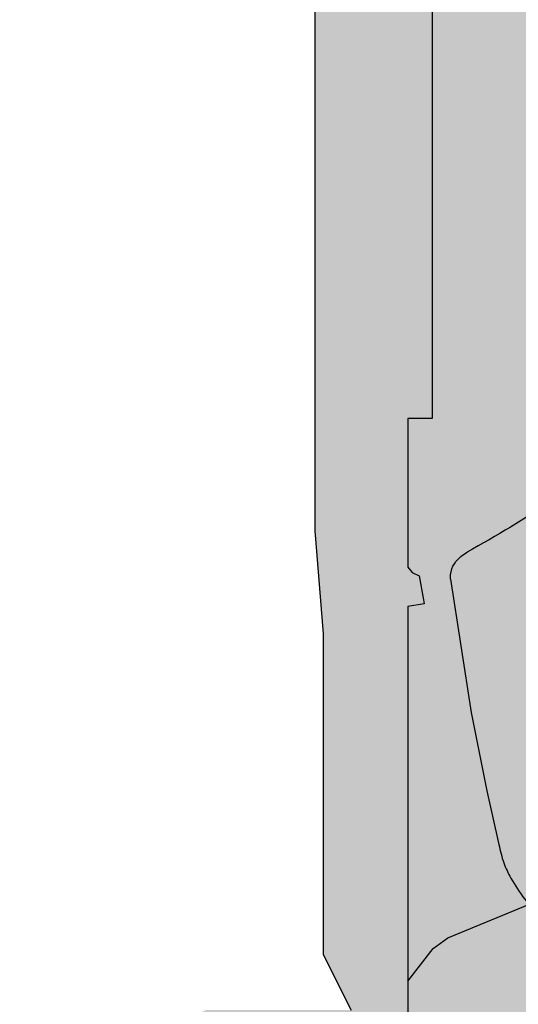
# Model space of a CAD drawing. Units: millimetres. Extents: x -1 to 88, y -2 to 142.
# Drawn here: x 0 to 15, y 12 to 42 of the extents above; entities that cross this region are included whole.
import ezdxf

# ---------------------------------------------------------------- set-up
doc = ezdxf.new("R2010")
doc.units = ezdxf.units.MM

# ---------------------------------------------------------------- blocks, each defined once
blk = doc.blocks.new('interior_561401')
at = {"true_color": 0xffa200}
h = blk.add_hatch(color=40, dxfattribs=at)
h.dxf.hatch_style = 1
edge = h.paths.add_edge_path(flags=17)
edge.add_line((35.80694349999999, 50.30203942998025), (35.48944349999999, 59.01565042998027))
edge.add_line((35.48944349999999, 59.01565042998027), (35.48944349999999, 59.40370542998028))
edge.add_line((35.48944349999999, 59.40370542998028), (35.20722150000006, 59.47426142998029))
edge.add_line((35.20722150000006, 59.47426142998029), (32.20861050000002, 59.47426142998029))
edge.add_line((32.20861050000002, 59.47426142998029), (27.44611050000003, 59.47426142998029))
edge.add_line((27.44611050000003, 59.47426142998029), (22.89562950000004, 59.93287242998031))
edge.add_line((22.89562950000004, 59.93287242998031), (15.98118550000004, 59.93287242998031))
edge.add_spline(control_points=[(15.98118550000004, 59.93287242998031), (15.43192726361133, 59.88275743355132), (14.36499298613614, 59.78540903900148), (12.81028531006962, 59.04816068324931), (11.46541668259482, 57.95588407201944), (9.814717261416718, 54.93378260651923), (8.410334705009689, 50.15819634802415), (7.211190881319965, 45.83966075415566), (7.090832500000033, 43.63453942998024)], knot_values=[0, 0, 0, 0, 1.641808212341054, 3.189212910677132, 5.090942879809049, 6.728241098385052, 13.40388300119322, 20.02909362037986, 20.02909362037986, 20.02909362037986, 20.02909362037986], degree=3, periodic=0)
edge.add_line((7.090832500000033, 43.63453942998012), (7.090832500000033, 41.94028188748081))
edge.add_line((7.090832500000033, 41.94028188748081), (7.090832500000033, 36.75537292998024))
edge.add_line((7.090832500000033, 36.75537292998024), (7.090832500000033, 29.87620642998024))
edge.add_line((7.090832500000033, 29.87620642998024), (6.385277500000029, 29.87620642998024))
edge.add_line((6.385277500000029, 29.87620642998024), (6.385277500000029, 25.53703942998027))
edge.add_line((6.385277500000029, 25.53703942998027), (6.508749500000022, 25.37828992998027))
edge.add_line((6.508749500000022, 25.37828992998027), (6.715605838842862, 25.29009542998028))
edge.add_line((6.715605838842862, 25.29009542998028), (6.865487013328107, 24.46574737708551))
edge.add_line((6.865487013328107, 24.46574737708551), (6.385277500000029, 24.39186955424026))
edge.add_line((6.385277500000029, 24.39186955424026), (6.385277500000029, 18.96970545274729))
edge.add_line((6.385277500000029, 18.96970545274729), (6.385277500000029, 13.47204042998027))
edge.add_line((6.385277500000029, 13.47204042998027), (7.126110499999982, 14.42454042998025))
edge.add_line((7.126110499999982, 14.42454042998025), (7.554300466348195, 14.72990041087195))
edge.add_line((7.554300466348195, 14.72990041087195), (11.67855581260363, 16.43537342998025))
edge.add_line((11.67855581260363, 16.43537342998025), (17.29398150878205, 18.37605593042366))
edge.add_line((17.29398150878205, 18.37605593042366), (21.55658719007772, 19.45781709414365))
edge.add_line((21.55658719007772, 19.45781709414365), (26.59231746023988, 20.40259208177957))
edge.add_line((26.59231746023988, 20.40259208177957), (27.52813225390474, 20.5628734299803))
edge.add_line((27.52813225390474, 20.5628734299803), (28.04583250000002, 20.35120642998027))
edge.add_line((28.04583250000002, 20.35120642998027), (28.18694349999998, 19.68092842998027))
edge.add_line((28.18694349999998, 19.68092842998027), (28.18694349999998, 17.17620642998031))
edge.add_line((28.18694349999998, 17.17620642998031), (28.29277650000006, 14.17759542998027))
edge.add_line((28.29277650000006, 14.17759542998027), (28.40515311328738, 13.69024999598395))
edge.add_line((28.40515311328738, 13.69024999598395), (28.68083250000001, 13.57787342998029))
edge.add_line((28.68083250000001, 13.57787342998029), (28.95651160125584, 13.69024961993608))
edge.add_line((28.95651160125584, 13.69024961993608), (29.06888750000002, 14.17759542998027))
edge.add_line((29.06888750000002, 14.17759542998027), (29.17472150000003, 17.17620642998031))
edge.add_line((29.17472150000003, 17.17620642998031), (29.17472150000003, 19.72128181748536))
edge.add_line((29.17472150000003, 19.72128181748536), (29.24527699999999, 20.52759542998029))
edge.add_line((29.24527699999999, 20.52759542998029), (29.6664935, 20.83169042998026))
edge.add_line((29.6664935, 20.83169042998026), (31.32737249407165, 20.99225884249398))
edge.add_line((31.32737249407165, 20.99225884249398), (34.1320773111276, 21.18135557486318))
edge.add_line((34.1320773111276, 21.18135557486318), (36.46145168564442, 21.25865438977297))
edge.add_line((36.46145168564442, 21.25865438977297), (37.6061105, 21.26877987399575))
edge.add_line((37.6061105, 21.26877987399575), (38.75076931435552, 21.25865438977297))
edge.add_line((38.75076931435552, 21.25865438977297), (41.08014368887245, 21.18135557486318))
edge.add_line((41.08014368887245, 21.18135557486318), (43.88484850592829, 20.99225884249398))
edge.add_line((43.88484850592829, 20.99225884249398), (45.5457275, 20.83169042998026))
edge.add_line((45.5457275, 20.83169042998026), (45.96694400000001, 20.52759542998029))
edge.add_line((45.96694400000001, 20.52759542998029), (46.03749949999997, 19.72128181748536))
edge.add_line((46.03749949999997, 19.72128181748536), (46.03749949999997, 17.17620642998031))
edge.add_line((46.03749949999997, 17.17620642998031), (46.14333349999998, 14.17759542998027))
edge.add_line((46.14333349999998, 14.17759542998027), (46.25570939874416, 13.69024961993608))
edge.add_line((46.25570939874416, 13.69024961993608), (46.53138849999999, 13.57787342998029))
edge.add_line((46.53138849999999, 13.57787342998029), (46.80706788671262, 13.69024999598395))
edge.add_line((46.80706788671262, 13.69024999598395), (46.91944449999994, 14.17759542998027))
edge.add_line((46.91944449999994, 14.17759542998027), (47.02527750000002, 17.17620642998031))
edge.add_line((47.02527750000002, 17.17620642998031), (47.02527750000002, 19.68092842998027))
edge.add_line((47.02527750000002, 19.68092842998027), (47.16638849999998, 20.35120642998027))
edge.add_line((47.16638849999998, 20.35120642998027), (47.68408874609526, 20.5628734299803))
edge.add_line((47.68408874609526, 20.5628734299803), (48.61990353975983, 20.40259208177957))
edge.add_line((48.61990353975983, 20.40259208177957), (53.65563380992228, 19.45781709414365))
edge.add_line((53.65563380992228, 19.45781709414365), (57.91823949121795, 18.37605593042366))
edge.add_line((57.91823949121795, 18.37605593042366), (63.53366518739637, 16.43537342998025))
edge.add_line((63.53366518739637, 16.43537342998025), (67.6579205336518, 14.72990041087195))
edge.add_line((67.6579205336518, 14.72990041087195), (68.08611050000002, 14.42454042998025))
edge.add_line((68.08611050000002, 14.42454042998025), (68.82694349999997, 13.47204042998027))
edge.add_line((68.82694349999997, 13.47204042998027), (68.82694349999997, 18.96970545274729))
edge.add_line((68.82694349999997, 18.96970545274729), (68.82694349999997, 24.39186955424026))
edge.add_line((68.82694349999997, 24.39186955424026), (68.34998010890718, 24.465247977476))
edge.add_line((68.34998010890718, 24.465247977476), (68.36833249999995, 24.5845394299804))
edge.add_line((68.36833249999995, 24.5845394299804), (68.49661516115714, 25.29009542998028))
edge.add_line((68.49661516115714, 25.29009542998028), (68.70347149999998, 25.37828992998027))
edge.add_line((68.70347149999998, 25.37828992998027), (68.82694349999997, 25.53703942998027))
edge.add_line((68.82694349999997, 25.53703942998027), (68.82694349999997, 29.87620642998024))
edge.add_line((68.82694349999997, 29.87620642998024), (68.12138849999997, 29.87620642998024))
edge.add_line((68.12138849999997, 29.87620642998024), (68.12138849999997, 36.75537292998024))
edge.add_line((68.12138849999997, 36.75537292998024), (68.12138849999997, 41.94028188748081))
edge.add_line((68.12138849999997, 41.94028188748081), (68.12138849999997, 43.63453942998024))
edge.add_spline(control_points=[(68.12138849999997, 43.63453942998024), (68.00103011868003, 45.83966075415566), (66.80188629499031, 50.15819634802392), (65.39750373858328, 54.93378260651969), (63.74680431740501, 57.95588407201922), (62.4019356899305, 59.04816068324919), (60.84722801386386, 59.78540903900159), (59.78029373638878, 59.88275743355132), (59.23103549999996, 59.93287242998031)], knot_values=[0, 0, 0, 0, 6.625210619186635, 13.30085252199481, 14.93815074057081, 16.83988070970273, 18.3872854080388, 20.02909362037986, 20.02909362037986, 20.02909362037986, 20.02909362037986], degree=3, periodic=0)
edge.add_line((59.23103549999996, 59.93287242998031), (52.31659149999996, 59.93287242998031))
edge.add_line((52.31659149999996, 59.93287242998031), (47.76611049999997, 59.47426142998029))
edge.add_line((47.76611049999997, 59.47426142998029), (43.00361049999998, 59.47426142998029))
edge.add_line((43.00361049999998, 59.47426142998029), (40.00499949999994, 59.47426142998029))
edge.add_line((40.00499949999994, 59.47426142998029), (39.72277750000001, 59.40370542998028))
edge.add_line((39.72277750000001, 59.40370542998028), (39.72277750000001, 59.01565042998027))
edge.add_line((39.72277750000001, 59.01565042998027), (39.40527750000001, 50.30203942998025))
edge.add_line((39.40527750000001, 50.30203942998025), (39.09034831759192, 41.65898308965819))
edge.add_line((39.09034831759192, 41.65898308965819), (38.48924684337476, 41.65898342998025))
edge.add_line((38.48924684337476, 41.65898342998025), (37.6061105, 41.65898392998031))
edge.add_line((37.6061105, 41.65898392998031), (36.72297415662524, 41.65898342998025))
edge.add_line((36.72297415662524, 41.65898342998025), (36.12187268240808, 41.65898308965819))
edge.add_line((36.12187268240808, 41.65898308965819), (35.80694349999999, 50.30203942998025))
h.paths.add_polyline_path([(68.82694349999997, 13.47204042998027), (68.08611050000002, 14.42454042998025), (67.6579205336518, 14.72990041087195), (63.53366518739637, 16.43537342998025), (57.91823949121789, 18.37605593042366), (53.65563380992222, 19.45781709414371), (48.61990353975966, 20.40259208177963), (47.68408874609526, 20.5628734299803), (47.16638849999998, 20.35120642998027), (47.02527750000002, 19.68092842998027), (47.02527750000002, 17.17620642998025), (46.91944449999994, 14.17759542998027), (46.80706788671262, 13.69024999598395), (46.53138849999999, 13.57787342998029), (46.25570939874416, 13.69024961993608), (46.14333349999998, 14.17759542998027), (46.03749949999997, 17.1762064299802), (46.03749949999997, 19.72128181748536), (45.96694400000001, 20.52759542998029), (45.5457275, 20.83169042998026), (43.88484850592829, 20.99225884249398), (41.08014368887245, 21.18135557486318), (38.75076931435547, 21.25865438977297), (37.60611050000017, 21.26877987399575), (36.46145168564448, 21.25865438977297), (34.1320773111276, 21.18135557486318), (31.32737249407171, 20.99225884249398), (29.6664935, 20.83169042998026), (29.24527699999999, 20.52759542998029), (29.17472150000003, 19.72128181748536), (29.17472150000003, 17.17620642998031), (29.06888750000002, 14.17759542998027), (28.95651160125584, 13.69024961993608), (28.68083250000001, 13.57787342998029), (28.40515311328738, 13.69024999598395), (28.29277650000006, 14.17759542998027), (28.18694349999998, 17.17620642998031), (28.18694349999998, 19.68092842998027), (28.04583250000002, 20.35120642998027), (27.52813225390474, 20.5628734299803), (26.59231746023971, 20.40259208177952), (21.55658719007772, 19.45781709414365), (17.29398150878205, 18.37605593042366), (11.67855581260363, 16.43537342998025), (7.554300466348195, 14.72990041087195), (7.126110499999982, 14.42454042998025), (6.385277500000029, 13.47204042998027), (6.385277500000029, 7.721762429980288), (6.385277500000029, 2.747595929980264), (6.729215300024066, 1.778441582007645), (10.9361104999997, 1.442671429980237), (16.01611049999991, 1.125171429980242), (22.5072214999999, 1.089540429980275), (29.8673531365684, 0.8492925071105333), (37.6061104999996, 0.7723934299393136), (45.34486786343166, 0.8492925071105333), (52.70499950000038, 1.089540429980275), (59.19611049999986, 1.125171429980242), (64.27611049999985, 1.442671429980237), (68.48300569997593, 1.778441582007645), (68.82694349999997, 2.747595929980264), (68.82694349999997, 7.721762429980288)], flags=17)
edge = h.paths.add_edge_path()
edge.add_line((73.65999849999997, 65.71842742998024), (71.0847215, 68.32898342998033))
edge.add_line((71.0847215, 68.32898342998033), (71.0847215, 68.89413342998023))
edge.add_line((71.0847215, 68.89413342998023), (70.73264949999998, 69.24620542998014))
edge.add_spline(control_points=[(70.73264949999998, 69.24620542998025), (70.62658199730174, 69.24569477819296), (70.11003752025158, 69.24543198813478), (69.33716078192367, 69.27821793077283), (68.49825037638675, 68.80398030206493), (67.32823838705423, 68.26079088356607), (65.96167381174689, 67.38810674092383), (63.25891700995373, 65.86304976512463), (60.20245298417137, 63.86150741537188), (56.71687405619889, 62.83103717201038), (54.46214007609683, 62.5396822002283), (53.24551954775262, 62.58257648195467), (52.53997626007384, 62.57963632448684), (52.31659149999996, 62.57870542998035)], knot_values=[0, 0, 0, 0, 0.3182061957992339, 1.557485778411623, 2.22014494735445, 3.166747206900668, 5.43977502133553, 7.063384644067314, 12.48750825844157, 16.31591935361438, 17.84308410519061, 19.28982564825604, 19.96010314825604, 19.96010314825604, 19.96010314825604, 19.96010314825604], degree=3, periodic=0)
edge.add_line((52.31659150000002, 62.57870542998035), (47.7304805, 62.15537242998028))
edge.add_line((47.7304805, 62.15537242998028), (43.00361049999998, 62.15537242998028))
edge.add_line((43.00361049999998, 62.15537242998028), (40.11048049999999, 62.15537242998028))
edge.add_line((40.11048049999999, 62.15537242998028), (39.51111049999997, 62.01426142998025))
edge.add_line((39.51111049999997, 62.01426142998025), (39.35236099999997, 61.85551092998026))
edge.add_line((39.35236099999997, 61.85551092998026), (39.21124950000001, 61.2381499299803))
edge.add_line((39.21124950000001, 61.2381499299803), (39.12305549999996, 60.42676142998027))
edge.add_line((39.12305549999996, 60.42676142998027), (38.48924684337476, 41.65898342998025))
edge.add_line((38.48924684337476, 41.65898342998025), (39.09034831759192, 41.65898308965819))
edge.add_line((39.09034831759192, 41.65898308965819), (39.40527750000001, 50.30203942998025))
edge.add_line((39.40527750000001, 50.30203942998025), (39.72277750000001, 59.01565042998027))
edge.add_line((39.72277750000001, 59.01565042998027), (39.72277750000001, 59.40370542998028))
edge.add_line((39.72277750000001, 59.40370542998028), (40.00499949999994, 59.47426142998029))
edge.add_line((40.00499949999994, 59.47426142998029), (43.00361049999998, 59.47426142998029))
edge.add_line((43.00361049999998, 59.47426142998029), (47.76611049999997, 59.47426142998029))
edge.add_line((47.76611049999997, 59.47426142998029), (52.31659149999996, 59.93287242998031))
edge.add_line((52.31659149999996, 59.93287242998031), (59.23103549999996, 59.93287242998031))
edge.add_spline(control_points=[(59.23103549999996, 59.93287242998031), (59.78029373638878, 59.88275743355132), (60.8472280138638, 59.78540903900148), (62.40193568993044, 59.04816068324931), (63.74680431740506, 57.95588407201944), (65.39750373858317, 54.93378260651923), (66.80188629499037, 50.15819634802415), (68.00103011868003, 45.83966075415566), (68.12138849999997, 43.63453942998024)], knot_values=[0, 0, 0, 0, 1.641808212341054, 3.189212910677132, 5.090942879809049, 6.728241098385052, 13.40388300119322, 20.02909362037986, 20.02909362037986, 20.02909362037986, 20.02909362037986], degree=3, periodic=0)
edge.add_line((68.12138849999997, 43.63453942998024), (68.12138849999997, 41.94028188748081))
edge.add_line((68.12138849999997, 41.94028188748081), (68.12138849999997, 36.75537292998024))
edge.add_line((68.12138849999997, 36.75537292998024), (68.12138849999997, 29.87620642998024))
edge.add_line((68.12138849999997, 29.87620642998024), (68.82694349999997, 29.87620642998024))
edge.add_line((68.82694349999997, 29.87620642998024), (68.82694349999997, 25.53703942998027))
edge.add_line((68.82694349999997, 25.53703942998027), (68.70347149999998, 25.37828992998027))
edge.add_line((68.70347149999998, 25.37828992998027), (68.49661516115714, 25.29009542998028))
edge.add_line((68.49661516115714, 25.29009542998028), (68.3683324999999, 24.58453942998017))
edge.add_line((68.3683324999999, 24.58453942998017), (68.34998010890718, 24.465247977476))
edge.add_line((68.34998010890718, 24.465247977476), (68.82694349999997, 24.39186955424026))
edge.add_line((68.82694349999997, 24.39186955424026), (68.82694349999997, 18.96970545274729))
edge.add_line((68.82694349999997, 18.96970545274729), (68.82694349999997, 7.721762429980288))
edge.add_line((68.82694349999997, 7.721762429980288), (68.82694349999997, 2.747595929980264))
edge.add_line((68.82694349999997, 2.747595929980264), (68.48300569997593, 1.778441582007645))
edge.add_line((68.48300569997593, 1.778441582007645), (64.27611050000041, 1.442671429980237))
edge.add_line((64.27611050000041, 1.442671429980237), (59.19611050000009, 1.125171429980242))
edge.add_line((59.19611050000009, 1.125171429980242), (52.70499950000021, 1.089540429980275))
edge.add_line((52.70499950000021, 1.089540429980275), (45.3448678634316, 0.8492925071105333))
edge.add_line((45.3448678634316, 0.8492925071105333), (37.60611049999977, 0.7723934299393136))
edge.add_line((37.60611049999977, 0.7723934299393136), (29.86735313656862, 0.8492925071105333))
edge.add_line((29.86735313656862, 0.8492925071105333), (22.50722150000001, 1.089540429980275))
edge.add_line((22.50722150000001, 1.089540429980275), (16.01611050000002, 1.125171429980242))
edge.add_line((16.01611050000002, 1.125171429980242), (10.93611049999976, 1.442671429980294))
edge.add_line((10.93611049999976, 1.442671429980294), (6.729215300024066, 1.778441582007645))
edge.add_line((6.729215300024066, 1.778441582007645), (6.385277500000029, 2.747595929980264))
edge.add_line((6.385277500000029, 2.747595929980264), (6.385277500000029, 7.721762429980288))
edge.add_line((6.385277500000029, 7.721762429980288), (6.385277500000029, 18.96970545274729))
edge.add_line((6.385277500000029, 18.96970545274729), (6.385277500000029, 24.39186955424026))
edge.add_line((6.385277500000029, 24.39186955424026), (6.862240891092824, 24.465247977476))
edge.add_line((6.862240891092824, 24.465247977476), (6.843888500000048, 24.58453942998017))
edge.add_line((6.843888500000048, 24.58453942998017), (6.715605838842862, 25.29009542998028))
edge.add_line((6.715605838842862, 25.29009542998028), (6.508749500000022, 25.37828992998027))
edge.add_line((6.508749500000022, 25.37828992998027), (6.385277500000029, 25.53703942998027))
edge.add_line((6.385277500000029, 25.53703942998027), (6.385277500000029, 29.87620642998024))
edge.add_line((6.385277500000029, 29.87620642998024), (7.090832500000033, 29.87620642998024))
edge.add_line((7.090832500000033, 29.87620642998024), (7.090832500000033, 36.75537292998024))
edge.add_line((7.090832500000033, 36.75537292998024), (7.090832500000033, 41.94028188748081))
edge.add_line((7.090832500000033, 41.94028188748081), (7.090832500000033, 43.63453942998018))
edge.add_spline(control_points=[(7.090832500000033, 43.63453942998024), (7.211190881319965, 45.83966075415566), (8.410334705009518, 50.15819634802392), (9.814717261416945, 54.93378260651969), (11.46541668259476, 57.95588407201922), (12.8102853100695, 59.04816068324919), (14.36499298613614, 59.78540903900159), (15.43192726361127, 59.88275743355132), (15.98118550000004, 59.93287242998031)], knot_values=[0, 0, 0, 0, 6.625210619186635, 13.30085252199481, 14.93815074057081, 16.83988070970273, 18.3872854080388, 20.02909362037986, 20.02909362037986, 20.02909362037986, 20.02909362037986], degree=3, periodic=0)
edge.add_line((15.98118550000004, 59.93287242998031), (22.89562950000004, 59.93287242998031))
edge.add_line((22.89562950000004, 59.93287242998031), (27.44611050000003, 59.47426142998029))
edge.add_line((27.44611050000003, 59.47426142998029), (32.20861050000002, 59.47426142998029))
edge.add_line((32.20861050000002, 59.47426142998029), (35.20722150000006, 59.47426142998029))
edge.add_line((35.20722150000006, 59.47426142998029), (35.48944349999999, 59.40370542998028))
edge.add_line((35.48944349999999, 59.40370542998028), (35.48944349999999, 59.01565042998027))
edge.add_line((35.48944349999999, 59.01565042998027), (35.80694349999999, 50.30203942998025))
edge.add_line((35.80694349999999, 50.30203942998025), (36.12187268240808, 41.65898308965819))
edge.add_line((36.12187268240808, 41.65898308965819), (36.72297415662524, 41.65898342998025))
edge.add_line((36.72297415662524, 41.65898342998025), (36.08916550000004, 60.42676142998027))
edge.add_line((36.08916550000004, 60.42676142998027), (36.00097149999999, 61.2381499299803))
edge.add_line((36.00097149999999, 61.2381499299803), (35.85986000000003, 61.85551092998026))
edge.add_line((35.85986000000003, 61.85551092998026), (35.70111050000003, 62.01426142998025))
edge.add_line((35.70111050000003, 62.01426142998025), (35.10174050000001, 62.15537242998028))
edge.add_line((35.10174050000001, 62.15537242998028), (32.20861050000002, 62.15537242998028))
edge.add_line((32.20861050000002, 62.15537242998028), (27.4817405, 62.15537242998028))
edge.add_line((27.4817405, 62.15537242998028), (22.89562950000004, 62.57870542998035))
edge.add_spline(control_points=[(22.89562950000004, 62.57870542998035), (22.67224473992616, 62.57963632448673), (21.96670145224755, 62.5825764819549), (20.75008092390311, 62.53968220022819), (18.49534694380117, 62.83103717201061), (15.0097680158284, 63.86150741537188), (11.95330399004627, 65.86304976512463), (9.250547188253108, 67.38810674092383), (7.883982612945942, 68.26079088356607), (6.713970623613136, 68.80398030206493), (5.875060218076271, 69.27821793077271), (5.102183479748419, 69.24543198813478), (4.585639002698258, 69.24569477819296), (4.47957150000002, 69.24620542998025)], knot_values=[0, 0, 0, 0, 0.6702774999999974, 2.117019043065426, 3.644183794641656, 7.472594889814467, 12.89671850418872, 14.52032812692051, 16.79335594135537, 17.73995820090158, 18.40261736984441, 19.6418969524568, 19.96010314825604, 19.96010314825604, 19.96010314825604, 19.96010314825604], degree=3, periodic=0)
edge.add_line((4.47957150000002, 69.24620542998014), (4.127499499999999, 68.89413342998023))
edge.add_line((4.127499499999999, 68.89413342998023), (4.127499499999999, 68.32898342998033))
edge.add_line((4.127499499999999, 68.32898342998033), (1.552222500000028, 65.71842742998024))
edge.add_line((1.552222500000028, 65.71842742998024), (1.552222500000028, 60.70898342998032))
edge.add_line((1.552222500000028, 60.70898342998032), (3.668888500000037, 60.70898342998032))
edge.add_line((3.668888500000037, 60.70898342998032), (3.668888500000037, 43.68745642998033))
edge.add_line((3.668888500000037, 43.68745642998033), (3.668888500000037, 26.59537342998021))
edge.add_line((3.668888500000037, 26.59537342998021), (3.915833500000019, 23.59676242998029))
edge.add_line((3.915833500000019, 23.59676242998029), (3.915833500000019, 19.3144116052444))
edge.add_line((3.915833500000019, 19.3144116052444), (3.915833500000019, 14.24815142998028))
edge.add_line((3.915833500000019, 14.24815142998028), (4.729014876509837, 12.6253734299803))
edge.add_line((4.729014876509837, 12.6253734299803), (0.4938885000000255, 12.6253734299803))
edge.add_line((0.4938885000000255, 12.6253734299803), (0.03527750000000651, 12.41370692998026))
edge.add_line((0.03527750000000651, 12.41370692998026), (-0.1058334999999602, 12.02565142998026))
edge.add_line((-0.1058334999999602, 12.02565142998026), (-0.1320768889053738, 7.721762429980288))
edge.add_line((-0.1320768889053738, 7.721762429980288), (-0.1411114999999654, 6.240095429981295))
edge.add_line((-0.1411114999999654, 6.240095429981295), (0.07055550000001176, 5.781484929980252))
edge.add_line((0.07055550000001176, 5.781484929980252), (0.352777500000002, 5.640373429980286))
edge.add_line((0.352777500000002, 5.640373429980286), (4.760339639941833, 5.640373429980286))
edge.add_line((4.760339639941833, 5.640373429980286), (4.760339639941833, 2.394818429980262))
edge.add_line((4.760339639941833, 2.394818429980262), (-5.000003966415534e-07, 2.394818429980262))
edge.add_line((-5.000003966415534e-07, 2.394818429980262), (-1.940277499999752, 2.359540429980257))
edge.add_line((-1.940277499999752, 2.359540429980257), (-2.822222499999896, 2.324262429980308))
edge.add_line((-2.822222499999896, 2.324262429980308), (-4.586111500000072, 2.183151429980285))
edge.add_line((-4.586111500000072, 2.183151429980285), (-4.868333499999949, 2.112596429980272))
edge.add_line((-4.868333499999949, 2.112596429980272), (-4.938888499999962, 1.971484429980251))
edge.add_line((-4.938888499999962, 1.971484429980251), (-4.938888499999962, 0.4898184299802324))
edge.add_line((-4.938888499999962, 0.4898184299802324), (4.938888499999962, -0.4898184299801756))
edge.add_line((4.938888499999962, -0.4898184299801756), (6.491110499999877, -0.6255019861932283))
edge.add_line((6.491110499999877, -0.6255019861932283), (13.12333300000068, -1.080043070019769))
edge.add_line((13.12333300000068, -1.080043070019769), (18.66194400000035, -1.415182070019739))
edge.add_line((18.66194400000035, -1.415182070019739), (22.68900588447525, -1.590271350327669))
edge.add_line((22.68900588447525, -1.590271350327669), (28.68083250000007, -1.77322780548667))
edge.add_line((28.68083250000007, -1.77322780548667), (37.60611050000017, -1.873792570060345))
edge.add_line((37.60611050000017, -1.873792570060345), (46.53138850000033, -1.77322780548667))
edge.add_line((46.53138850000033, -1.77322780548667), (52.52321511552549, -1.590271350327669))
edge.add_line((52.52321511552549, -1.590271350327669), (56.55027699999971, -1.415182070019739))
edge.add_line((56.55027699999971, -1.415182070019739), (62.08888800000022, -1.080043070019769))
edge.add_line((62.08888800000022, -1.080043070019769), (68.72111050000035, -0.6255019861932283))
edge.add_line((68.72111050000035, -0.6255019861932283), (70.27333249999975, -0.4898184299802892))
edge.add_line((70.27333249999975, -0.4898184299802892), (80.15110949999996, 0.4898184299802324))
edge.add_line((80.15110949999996, 0.4898184299802324), (80.15110949999996, 1.971484429980251))
edge.add_line((80.15110949999996, 1.971484429980251), (80.08055449999995, 2.112596429980272))
edge.add_line((80.08055449999995, 2.112596429980272), (79.79833250000007, 2.183151429980285))
edge.add_line((79.79833250000007, 2.183151429980285), (78.03444349999995, 2.324262429980308))
edge.add_line((78.03444349999995, 2.324262429980308), (77.15249849999958, 2.359540429980257))
edge.add_line((77.15249849999958, 2.359540429980257), (75.21222149999988, 2.394818429980262))
edge.add_line((75.21222149999988, 2.394818429980262), (70.45188136005817, 2.394818429980262))
edge.add_line((70.45188136005817, 2.394818429980262), (70.45188136005817, 5.640373429980286))
edge.add_line((70.45188136005817, 5.640373429980286), (74.8594435, 5.640373429980286))
edge.add_line((74.8594435, 5.640373429980286), (75.14166549999999, 5.781484929980252))
edge.add_line((75.14166549999999, 5.781484929980252), (75.35333249999996, 6.240095429981295))
edge.add_line((75.35333249999996, 6.240095429981295), (75.34429788890537, 7.721762429980288))
edge.add_line((75.34429788890537, 7.721762429980288), (75.31805449999996, 12.02565142998026))
edge.add_line((75.31805449999996, 12.02565142998026), (75.1769435, 12.41370692998026))
edge.add_line((75.1769435, 12.41370692998026), (74.71833249999997, 12.6253734299803))
edge.add_line((74.71833249999997, 12.6253734299803), (70.48320612349016, 12.6253734299803))
edge.add_line((70.48320612349016, 12.6253734299803), (71.29638749999998, 14.24815142998028))
edge.add_line((71.29638749999998, 14.24815142998028), (71.29638749999998, 19.3144116052444))
edge.add_line((71.29638749999998, 19.3144116052444), (71.29638749999998, 23.59676242998034))
edge.add_line((71.29638749999998, 23.59676242998034), (71.54333249999996, 26.59537342998016))
edge.add_line((71.54333249999996, 26.59537342998016), (71.54333249999996, 43.68745642998033))
edge.add_line((71.54333249999996, 43.68745642998033), (71.54333249999996, 60.70898342998032))
edge.add_line((71.54333249999996, 60.70898342998032), (73.65999849999997, 60.70898342998032))
edge.add_line((73.65999849999997, 60.70898342998032), (73.65999849999997, 65.71842742998024))
for p, q in [((7.554300466348195, 14.72990041087195), (11.67855581260363, 16.43537342998025)), ((7.126110499999982, 14.42454042998025), (7.554300466348195, 14.72990041087195)), ((6.385277500000029, 13.47204042998027), (7.126110499999982, 14.42454042998025))]:
    blk.add_line(p, q)
for points in [[(3.668888500000037, 43.68745642998033), (3.668888500000037, 26.59537342998027), (3.915833500000019, 23.59676242998029), (3.915833500000019, 19.3144116052444), (3.915833500000019, 14.24815142998028), (4.729014876509837, 12.6253734299803)], [(7.090832500000033, 43.63453942998018), (7.090832500000033, 41.94028188748081), (7.090832500000033, 36.75537292998024), (7.090832500000033, 29.87620642998024), (6.385277500000029, 29.87620642998024), (6.385277500000029, 25.53703942998027), (6.508749500000022, 25.37828992998027), (6.715605838842862, 25.29009542998028), (6.843888500000048, 24.58453942998028), (6.862240891092824, 24.465247977476), (6.385277500000029, 24.39186955424026), (6.385277500000029, 18.96970545274729), (6.385277500000029, 7.721762429980288), (6.385277500000029, 2.747595929980264), (6.729215300024066, 1.778441582007645), (10.93611050000004, 1.442671429980237), (16.01611050000002, 1.125171429980242), (22.50722150000001, 1.089540429980275), (29.86735313656857, 0.8492925071105333), (37.6061105, 0.7723934299393136)]]:
    blk.add_lwpolyline(points)
blk = doc.blocks.new('interior_561501')
for p, q in [((-30.44278525410004, 12.93770767829999), (-29.83237967160815, 8.990993781579753)), ((-29.83237967160815, 8.990993781579753), (-29.36526057760766, 6.675585074399965)), ((-29.36526057760766, 6.675585074399965), (-29.00823935520003, 5.083317303599991))]:
    blk.add_line(p, q)
for points, end_tangent in [([(-29.72280841760309, 31.10376178778498), (-28.28068635726886, 30.23480050351039), (-26.17463408808881, 28.42662045651723), (-24.77817750558008, 25.99115425644828), (-24.25103285489433, 24.27819428645579), (-24.06932037069006, 22.23248789693754), (-24.62420051536287, 19.30968460130126), (-25.65386994987217, 17.20868200144874), (-26.5080161410024, 16.12226436899194), (-27.43379964367683, 15.30887566127461), (-29.94916822620003, 13.7380725687)], (-0.8852217390071302, -0.4651692947618022)), ([(-29.00823935520003, 5.083317303599991), (-28.86485559300003, 4.536577509299988), (-28.65330517642543, 4.089971277899991), (-27.73658714880004, 2.914692037199988), (-26.86688108370001, 2.327052416849968), (-25.96191575520002, 2.009727041849972), (-25.17447908370002, 1.903952249999973), (-24.04913513136442, 1.903507074207527), (-23.24702110230001, 1.903952249999973), (-23.17650457440004, 1.903952249999973), (-23.05897658370003, 1.833435055800001), (-22.98845972265005, 1.71590739824998), (-22.96495432440004, 1.621884805800002)], (-0.07592954440832153, -0.9971131852933973))]:
    blk.add_spline(points, degree=3, dxfattribs=dict(end_tangent=end_tangent))
blk.add_spline([(-30.44278525410004, 12.93770767829999), (-30.43972960230002, 13.0691040372), (-30.32961334322255, 13.39613506080169), (-30.13415709300006, 13.60973186159997), (-29.94916822620003, 13.7380725687)], degree=3)
blk = doc.blocks.new('561621')
at = {"xscale": 1.01551, "yscale": 1.01551, "zscale": 1.01551}
blk.add_blockref('interior_561401', (-33.65752674296501, 1.851792830785875), dxfattribs=at)
blk.add_blockref('interior_561501', (4.531854530889973, 14.4934379806202))

msp = doc.modelspace()

# ---------------------------------------------------------------- block references
msp.add_blockref('561621', (38.67301740359996, -2.349208344615128))

doc.saveas('drawing.dxf')
